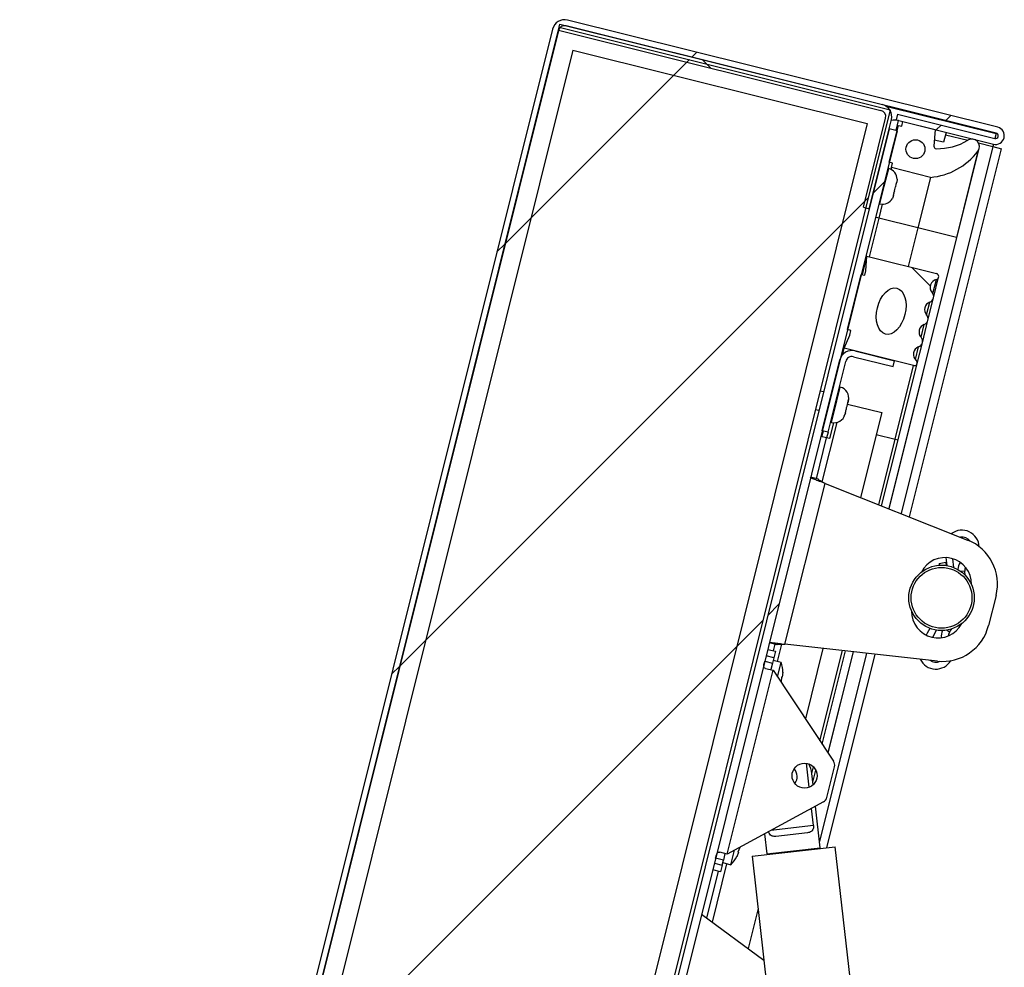
# Paper-space layout 'Top Level(2)' of a CAD drawing. Units: inches. Extents: x 0.1 to 10.8, y 0.2 to 8.4.
# Drawn here: x 1 to 1.6, y 2.7 to 3.2 of the extents above; entities that cross this region are included whole.
import ezdxf

# ---------------------------------------------------------------- set-up
doc = ezdxf.new("R2010")
doc.units = ezdxf.units.IN
doc.header["$MEASUREMENT"] = 0
pattern_1 = [(45, (0, 0), (-0.08838834764831845, 0.08838834764831845), [])]
pattern_2 = [(135.0000000000002, (0, 0), (-0.5303300858899088, -0.5303300858899125), []), (135.0000000000002, (-6.172125317348642e-16, 0.176776695), (-0.5303300858899088, -0.5303300858899125), []), (135.0000000000002, (-1.23442506696121e-15, 0.353553391), (-0.5303300858899088, -0.5303300858899125), []), (135.0000000000002, (-1.851637598696074e-15, 0.530330086), (-0.5303300858899088, -0.5303300858899125), [])]

psp = doc.layouts.new('Top Level(2)')

# ---------------------------------------------------------------- hatches: boundary and pattern name
at = {"linetype": 'Continuous', "lineweight": 18}
h = psp.add_hatch(dxfattribs=at)
h.set_pattern_fill('ANSI31', angle=2.8e-322, style=0)
h.set_pattern_definition(pattern_1)
edge = h.paths.add_edge_path(flags=0)
edge.add_line((1.298179003560638, 1.936733400153072), (1.043512243970878, 2.000228954712135))
edge.add_arc((1.044370775412803, 2.003672336250249), 0.003548795944233207, 166.0000000000029, 256.0000000000011, ccw=False)
edge.add_line((1.040927393874688, 2.004530867692174), (1.337666522041297, 3.194686505176816))
edge.add_arc((1.341109903579412, 3.193827973734892), 0.003548795944233207, 76.00000000001239, 166.0000000000081, ccw=False)
edge.add_line((1.341968435021336, 3.197271355273008), (1.581657509736229, 3.137510156971012))
edge.add_arc((1.581280624653837, 3.135998553468417), 0.001557879171947613, -103.9999999999701, 76.00000000002592, ccw=False)
edge.add_line((1.580903739571444, 3.134486949965821), (1.526706348903821, 3.147999877140292))
edge.add_line((1.526706348903821, 3.147999877140292), (1.525904030830117, 3.144781955107648))
edge.add_line((1.525904030830117, 3.144781955107648), (1.58010142149774, 3.131269027933178))
edge.add_arc((1.581280624653837, 3.135998553468417), 0.004874313476975073, 256.0000000000071, 436.0000000000046)
edge.add_line((1.582459827809933, 3.140728079003656), (1.342770753095041, 3.200489277305651))
edge.add_arc((1.341109903579412, 3.193827973734892), 0.006865230249260667, 76.00000000000529, 166.0000000000008)
edge.add_line((1.334448600008654, 3.195488823250521), (1.037709471842044, 2.005333185765878))
edge.add_arc((1.044370775412803, 2.003672336250249), 0.006865230249260667, 166.0000000000022, 256.0000000000039)
edge.add_line((1.042709925897174, 1.997011032679491), (1.297376685486934, 1.933515478120428))
edge.add_line((1.297376685486934, 1.933515478120428), (1.298179003560638, 1.936733400153072))
h = psp.add_hatch(dxfattribs=at)
h.set_pattern_fill('ANSI31', style=0)
h.set_pattern_definition(pattern_1)
h.paths.add_polyline_path([(1.52259076255967, 3.150528169881181), (1.338123894446364, 3.196520925698609), (1.040470021469608, 2.002696447170381), (1.224936889582915, 1.956703691352953)], flags=0)
h.paths.add_polyline_path([(1.217243883344255, 1.969507003793549), (1.053273333910204, 2.010389453409041), (1.345816900685024, 3.183717613258013), (1.509787450119074, 3.142835163642521)], flags=0)
h = psp.add_hatch(dxfattribs=at)
h.set_pattern_fill('ANSI31', angle=90.0000000000002, style=0)
h.set_pattern_definition([(135.0000000000002, (0, 0), (-0.08838834764831814, -0.08838834764831875), [])])
edge = h.paths.add_edge_path(flags=0)
edge.add_line((1.520019307685425, 3.145802886923672), (1.507626815145728, 3.096099314126475))
edge.add_line((1.507626815145728, 3.096099314126475), (1.510844737178371, 3.095296996052771))
edge.add_line((1.510844737178371, 3.095296996052771), (1.523237229718068, 3.145000568849967))
edge.add_arc((1.51657592614731, 3.146661418365596), 0.00686523024926044, 346.000000000002, 436.0000000000007)
edge.add_line((1.518236775662939, 3.153322721936355), (1.3384943090052, 3.198137552174238))
edge.add_line((1.3384943090052, 3.198137552174238), (1.337691990931496, 3.194919630141595))
edge.add_line((1.337691990931496, 3.194919630141595), (1.517434457589236, 3.150104799903712))
edge.add_arc((1.51657592614731, 3.146661418365596), 0.00354879594423298, -13.999999999991928, 75.99999999999511, ccw=False)
h = psp.add_hatch(dxfattribs=at)
h.set_pattern_fill('ANSI31', style=0)
h.set_pattern_definition(pattern_1)
h.paths.add_polyline_path([(1.50978745011908, 3.142835163642519), (1.345816900685029, 3.183717613258012), (1.05327333391021, 2.01038945340904), (1.217243883344261, 1.969507003793548)], flags=0)
h = psp.add_hatch(dxfattribs=at)
h.set_pattern_fill('ANSI34', angle=90.0000000000002, style=0)
h.set_pattern_definition(pattern_2)
edge = h.paths.add_edge_path(flags=0)
edge.add_arc((1.548238874823304, 3.130098448419041), 0.001320236586396184, 175.9999999999959, 268.46228733699076, ccw=False)
edge.add_line((1.546921854266877, 3.130190543467816), (1.547564540410351, 3.139381383513442))
edge.add_line((1.547564540410351, 3.139381383513442), (1.529630261566002, 3.143852901440137))
edge.add_line((1.529630261566002, 3.143852901440137), (1.528991473290759, 3.14129086160523))
edge.add_line((1.528991473290759, 3.14129086160523), (1.527146804609627, 3.141750789163404))
edge.add_line((1.527146804609627, 3.141750789163404), (1.52203649840769, 3.121254470484147))
edge.add_line((1.52203649840769, 3.121254470484147), (1.523881167088823, 3.120794542925973))
edge.add_line((1.523881167088823, 3.120794542925973), (1.523242378813581, 3.118232503091066))
edge.add_line((1.523242378813581, 3.118232503091066), (1.545019717410291, 3.112802802751509))
edge.add_arc((1.541929253318966, 3.149640016987152), 0.03696662441909581, 274.795608664314, 322.9579818475946)
edge.add_arc((1.568063613783183, 3.129916298265557), 0.004224757076468062, 322.9579818475934, 481.5856321023947)
edge.add_arc((1.549063525032485, 3.160817862318519), 0.03205071719270839, 268.4622873369942, 301.58563210239674, ccw=False)
edge = h.paths.add_edge_path(flags=0)
edge.add_arc((1.536657055557769, 3.128494386728714), 0.005280946345585079, 0, 360)
h = psp.add_hatch(dxfattribs=at)
h.set_pattern_fill('ANSI31', angle=2.8e-322, style=0)
h.set_pattern_definition(pattern_1)
edge = h.paths.add_edge_path(flags=0)
edge.add_line((1.233654253973108, 1.964616462935693), (1.526393341063213, 3.138728811937332))
edge.add_line((1.526393341063213, 3.138728811937332), (1.52194973917355, 3.139836726321912))
edge.add_line((1.52194973917355, 3.139836726321912), (1.229210652083445, 1.965724377320272))
edge.add_arc((1.237097635511222, 1.963757931493767), 0.00812843261512465, 165.9999999999993, 255.9999999999997)
edge.add_line((1.235131189684717, 1.95587094806599), (1.298981321634336, 1.939951322185717))
edge.add_line((1.298981321634336, 1.939951322185717), (1.300089236018916, 1.944394924075379))
edge.add_line((1.300089236018916, 1.944394924075379), (1.236239104069297, 1.960314549955652))
edge.add_arc((1.237097635511222, 1.963757931493767), 0.003548795944233228, 165.9999999999924, 256.0000000000063, ccw=False)
h = psp.add_hatch(dxfattribs=at)
h.set_pattern_fill('ANSI34', angle=90.0000000000002, style=0)
h.set_pattern_definition(pattern_2)
edge = h.paths.add_edge_path(flags=0)
edge.add_line((1.49685898866177, 3.017522523104699), (1.535592108621315, 3.0078652716613))
edge.add_arc((1.535994494936428, 3.009479155021872), 0.001663290187585835, 256.0000000000133, 409.5026526632607)
edge.add_arc((1.539969829650447, 3.014134110330009), 0.004458138976363061, 110.36696046208641, 229.5026526632357, ccw=False)
edge.add_arc((1.537260502043442, 3.021432151115047), 0.00332658037517173, 290.366960462103, 401.5392850023383)
edge.add_arc((1.543087373956674, 3.026594458650341), 0.004458138976363074, 110.46071499765239, 221.5392850023384, ccw=False)
edge.add_arc((1.540366108013164, 3.033888056325484), 0.00332658037517169, 290.46071499767, 401.5392850023434)
edge.add_arc((1.546192979926396, 3.039050363860777), 0.004458138976363074, 110.4607149976544, 221.5392850023408, ccw=False)
edge.add_arc((1.543471713982886, 3.04634396153592), 0.003326580375171768, 290.4607149976646, 401.6330395379103)
edge.add_arc((1.549290130884385, 3.051515796813896), 0.004458138976363064, 102.4973473367491, 221.6330395379082, ccw=False)
edge.add_arc((1.547965487811043, 3.05749218499887), 0.00166329018758584, 282.4973473367551, 436.0000000000207)
edge.add_line((1.548367874126156, 3.059106068359442), (1.509634754166612, 3.068763319802841))
edge.add_line((1.509634754166612, 3.068763319802841), (1.508999409258339, 3.060757806160498))
edge.add_line((1.508999409258339, 3.060757806160498), (1.508360620983097, 3.058195766325591))
edge.add_line((1.508360620983097, 3.058195766325591), (1.506433967027247, 3.058676135108573))
edge.add_line((1.506433967027247, 3.058676135108573), (1.498768507724342, 3.027931657089689))
edge.add_line((1.498768507724342, 3.027931657089689), (1.500695161680192, 3.027451288306707))
edge.add_line((1.500695161680192, 3.027451288306707), (1.50005637340495, 3.0248892484718))
edge.add_line((1.50005637340495, 3.0248892484718), (1.49685898866177, 3.017522523104699))
edge = h.paths.add_edge_path(flags=0)
edge.add_ellipse((1.523097556055051, 3.038193589897194), major_axis=(0.003193941376210333, 0.01281019917453518), ratio=0.6000000000000014, start_angle=360, end_angle=360, ccw=False)
h = psp.add_hatch(dxfattribs=at)
h.set_pattern_fill('ANSI31', style=0)
h.set_pattern_definition(pattern_1)
edge = h.paths.add_edge_path(flags=0)
edge.add_line((1.502072340120429, 3.012804726201789), (1.524249356931384, 3.007275374891292))
edge.add_line((1.524249356931384, 3.007275374891292), (1.525051675005088, 3.010493296923936))
edge.add_line((1.525051675005088, 3.010493296923936), (1.502874658194133, 3.016022648234431))
edge.add_arc((1.501213808678504, 3.009361344663673), 0.006865230249260666, 75.9999999999999, 165.999999999994)
edge.add_line((1.494552505107745, 3.011022194179303), (1.484715165669017, 2.971566780721734))
edge.add_line((1.484715165669017, 2.971566780721734), (1.487933087701661, 2.97076446264803))
edge.add_line((1.487933087701661, 2.97076446264803), (1.497770427140388, 3.010219876105598))
edge.add_arc((1.501213808678504, 3.009361344663673), 0.003548795944233205, 76.0000000000037, 166.000000000002, ccw=False)

# ---------------------------------------------------------------- linework, layer by layer
at = {"color": 7, "linetype": 'Continuous', "lineweight": 25}
for p, q in [((1.58245982780994, 3.140728079003656), (1.342770753095047, 3.200489277305653)), ((1.33444860000866, 3.195488823250523), (1.037709471842047, 2.005333185765882)), ((1.040470021469611, 2.002696447170385), (1.33812389444637, 3.196520925698611)), ((1.337666522041303, 3.194686505176818), (1.04092739387469, 2.004530867692178)), ((1.337691990931503, 3.194919630141596), (1.338494309005207, 3.19813755217424)), ((1.337691990931503, 3.194919630141596), (1.517434457589242, 3.150104799903712)), ((1.33812389444637, 3.196520925698611), (1.522590762559677, 3.150528169881182)), ((1.338494309005207, 3.19813755217424), (1.518236775662946, 3.153322721936356)), ((1.581657509736236, 3.137510156971013), (1.341968435021343, 3.197271355273009)), ((1.345816900685036, 3.183717613258013), (1.053273333910212, 2.010389453409043)), ((1.345816900685036, 3.183717613258013), (1.509787450119086, 3.142835163642521)), ((1.522590762559677, 3.150528169881182), (1.224936889582916, 1.956703691352955)), ((1.520108134095714, 3.152548259061998), (1.58158523909285, 3.137220295252481)), ((1.507626815145734, 3.096099314126476), (1.520019307685432, 3.145802886923672)), ((1.510844737178378, 3.095296996052772), (1.523237229718075, 3.145000568849968)), ((1.525897501507106, 3.138905558548722), (1.527277284181629, 3.144439564592121)), ((1.526706348903827, 3.147999877140292), (1.525904030830123, 3.144781955107648)), ((1.525904030830123, 3.144781955107648), (1.580101421497747, 3.131269027933179)), ((1.526706348903827, 3.147999877140292), (1.58090373957145, 3.134486949965822)), ((1.528991473290766, 3.14129086160523), (1.529630261566008, 3.143852901440138)), ((1.529630261566008, 3.143852901440138), (1.547564540410357, 3.139381383513443)), ((1.509787450119086, 3.142835163642521), (1.217243883344263, 1.96950700379355)), ((1.521949739173556, 3.139836726321913), (1.229210652083447, 1.965724377320274)), ((1.526393341063219, 3.138728811937333), (1.233654253973109, 1.964616462935695)), ((1.526393341063219, 3.138728811937333), (1.521949739173556, 3.139836726321913)), ((1.522036498407696, 3.121254470484149), (1.527146804609633, 3.141750789163405)), ((1.525897501507106, 3.138905558548722), (1.52525964053757, 3.139011475225223)), ((1.526405810210352, 3.138778822954913), (1.525897501507106, 3.138905558548722)), ((1.527146804609633, 3.141750789163405), (1.528991473290766, 3.14129086160523)), ((1.547564540410357, 3.139381383513443), (1.546921854266884, 3.130190543467817)), ((1.552296759965988, 3.132323484160628), (1.547160552312689, 3.133604084557013)), ((1.553676542640511, 3.137857490204027), (1.552296759965988, 3.132323484160628)), ((1.553351130098825, 3.136552331786305), (1.565758701377919, 3.133458776819154)), ((1.58158523909285, 3.137220295252481), (1.580903739571448, 3.134486949965829)), ((1.533319546687132, 2.923488882410234), (1.584505534491296, 3.128784666359361)), ((1.571435789326959, 3.1273713023015), (1.559443337771182, 3.07927220625524)), ((1.559770384979344, 3.079190664227994), (1.572162877519041, 3.128894237025189)), ((1.571759752213044, 3.131962546799472), (1.579776008956058, 3.129963869515458)), ((1.580101421497744, 3.131269027933187), (1.579776008956057, 3.129963869515458)), ((1.579776008956058, 3.129963869515458), (1.584505534491296, 3.128784666359361)), ((1.521744477500927, 3.117682033463942), (1.521180828737248, 3.117822566884495)), ((1.523881167088829, 3.120794542925974), (1.522036498407696, 3.121254470484149)), ((1.523242378813588, 3.118232503091086), (1.52299097546663, 3.117224179340484)), ((1.523242378813588, 3.118232503091067), (1.523881167088829, 3.120794542925974)), ((1.545019717410297, 3.112802802751509), (1.523242378813588, 3.118232503091067)), ((1.526428328429293, 3.111720528643693), (1.526217012587124, 3.110080300929476)), ((1.545019717410298, 3.112802802751528), (1.537993046382635, 3.084620364567551)), ((1.525020243137037, 3.105280320837231), (1.525553164338322, 3.107417751030431)), ((1.525764480180494, 3.109057978744647), (1.525553164338322, 3.107417751030431)), ((1.525950551986478, 3.109011585832876), (1.526217012587124, 3.110080300929476)), ((1.524356394888237, 3.102617770938189), (1.523772935434097, 3.101070329047512)), ((1.524356394888237, 3.102617770938189), (1.524622855488881, 3.103686486034787)), ((1.525020243137037, 3.105280320837231), (1.524436783682896, 3.103732878946559)), ((1.507626815145734, 3.096099314126476), (1.510844737178378, 3.095296996052772)), ((1.518154125416259, 3.097824633380083), (1.516215707785924, 3.090050064907109)), ((1.516274934783389, 3.098146100952409), (1.516838583547068, 3.098005567531855)), ((1.516215707785924, 3.090050064907109), (1.510833788809351, 3.068464366890036)), ((1.516215707785924, 3.090050064907109), (1.514371039104792, 3.090509992465283)), ((1.537993046382635, 3.084620364567551), (1.516215707785924, 3.090050064907109)), ((1.537993046382635, 3.084620364567551), (1.532611127406061, 3.063034666550478)), ((1.559443337771182, 3.07927220625524), (1.537993046382635, 3.084620364567551)), ((1.522065927060054, 2.927966343296007), (1.559770384979344, 3.079190664227994)), ((1.507079601065647, 3.058515160463219), (1.509634754166618, 3.068763319802859)), ((1.508999409258345, 3.060757806160499), (1.509634754166618, 3.068763319802842)), ((1.509634754166618, 3.068763319802842), (1.548367874126162, 3.059106068359442)), ((1.498768507724348, 3.02793165708969), (1.506433967027253, 3.058676135108574)), ((1.506433967027253, 3.058676135108574), (1.508360620983103, 3.058195766325592)), ((1.508360620983103, 3.058195766325592), (1.508999409258345, 3.060757806160499)), ((1.546699480704036, 3.045539188905713), (1.549579371171621, 3.057089798683775)), ((1.543593874734313, 3.033083283695276), (1.546699480704036, 3.045539188905713)), ((1.540488268764591, 3.02062737848484), (1.543593874734313, 3.033083283695276)), ((1.496858988661775, 3.0175225231047), (1.500056373404956, 3.024889248471801)), ((1.500695161680198, 3.027451288306708), (1.498768507724348, 3.02793165708969)), ((1.500056373404956, 3.024889248471801), (1.500695161680198, 3.027451288306708)), ((1.537608378297006, 3.009076768706777), (1.540488268764591, 3.02062737848484)), ((1.495911438863726, 3.013722108441124), (1.496858988661776, 3.017522523104718)), ((1.535592108621321, 3.007865271661302), (1.496858988661775, 3.0175225231047)), ((1.502072340120435, 3.012804726201789), (1.52424935693139, 3.007275374891293)), ((1.502874658194139, 3.016022648234433), (1.525051675005094, 3.010493296923936)), ((1.484715165669023, 2.971566780721735), (1.494552505107751, 3.011022194179303)), ((1.487933087701667, 2.970764462648031), (1.497770427140394, 3.010219876105599)), ((1.52424935693139, 3.007275374891293), (1.525051675005094, 3.010493296923936)), ((1.525371496217448, 2.966872634302806), (1.535592108621321, 3.007865271661319)), ((1.526985379578019, 2.966470247987693), (1.537608378297006, 3.009076768706777)), ((1.494782413093731, 2.995834401202965), (1.494218764330052, 2.995974934623519)), ((1.485381869981296, 2.993171013785575), (1.483475712344124, 2.993646272262355)), ((1.498502478697264, 2.985214678414372), (1.498977978742606, 2.98712180493012)), ((1.498803730468438, 2.9864229332744), (1.517865306840142, 2.9816703485066)), ((1.499250074012217, 2.98900580561307), (1.498977978742606, 2.98712180493012)), ((1.498977978742608, 2.987121804930132), (1.49905111220406, 2.987415127222929)), ((1.499090021476114, 2.98757118378942), (1.499228951570841, 2.988128401964445)), ((1.499228951570841, 2.988128401964445), (1.499250074012217, 2.98900580561307)), ((1.499228951570841, 2.988128401964445), (1.499282821743344, 2.988344463425217)), ((1.480920559243156, 2.983398112922727), (1.482826716880328, 2.982922854445947)), ((1.497598166456908, 2.981587680122783), (1.496953927575326, 2.979796465263377)), ((1.497366456917618, 2.980658343920495), (1.497390972209547, 2.980756669385932)), ((1.497559257184853, 2.981431623556292), (1.497390972209547, 2.980756669385932)), ((1.497598166456908, 2.981587680122783), (1.498044311621667, 2.983377070643193)), ((1.498065434063043, 2.984254474291818), (1.498044311621667, 2.983377070643193)), ((1.517865306840142, 2.9816703485066), (1.506062891757913, 2.934333447125122)), ((1.491001654021308, 2.975985467374571), (1.488798020447548, 2.967147175852434)), ((1.489312870376193, 2.976298468691433), (1.489876519139872, 2.97615793527088)), ((1.487134602289135, 2.967561912579763), (1.483916680256491, 2.968364230653468)), ((1.484562314294888, 2.968203256008107), (1.485360799707416, 2.971405806076381)), ((1.487933087701667, 2.970764462648031), (1.484715165669023, 2.971566780721735)), ((1.487933087701664, 2.970764462648038), (1.487134602289136, 2.967561912579764)), ((1.481448671265089, 2.94475688883912), (1.487134602289135, 2.967561912579763)), ((1.488798020447548, 2.967147175852434), (1.487134602289135, 2.967561912579764)), ((1.517807693656638, 2.929660560280239), (1.526985379578019, 2.966470247987693)), ((1.463913155863853, 2.852509323865656), (1.486276960734597, 2.942205646042552)), ((1.48253497615509, 2.944486042610414), (1.478230749232445, 2.94555920691282)), ((1.486276960734597, 2.942205646042552), (1.565686029611392, 2.910611278038857)), ((1.549787628047727, 2.897504862402397), (1.553567182117306, 2.898208690366071)), ((1.549787628047727, 2.897504862402397), (1.549952556308064, 2.896576661011471)), ((1.553494903965302, 2.900813092104305), (1.55407608858968, 2.89638592126085)), ((1.55387317603368, 2.896417430434907), (1.553567182117306, 2.898208690366071)), ((1.558102557797555, 2.895251262909952), (1.557458454902359, 2.900157713353043)), ((1.564346843746111, 2.890993271602195), (1.564121354329853, 2.893212815461675)), ((1.58154505466484, 2.879689226276518), (1.577379571363156, 2.862982385271167)), ((1.555646416544455, 2.859221696579101), (1.556887524606136, 2.861075576618429)), ((1.459538598246374, 2.852252608553761), (1.455234371323731, 2.853325772856167)), ((1.454321159605447, 2.849663080708189), (1.458625386528091, 2.848589916405782)), ((1.457539081638089, 2.848860762634488), (1.458452293356373, 2.852523454782466)), ((1.458625386528091, 2.848589916405782), (1.457705531411744, 2.844900579043522)), ((1.548859859401714, 2.843125195377454), (1.463913155863853, 2.852509323865656)), ((1.485078869561691, 2.850171130991625), (1.475303625276045, 2.810964767590105)), ((1.484687280238903, 2.796821837633569), (1.497642701616564, 2.848783194681011)), ((1.488089448564391, 2.791694131156917), (1.502197885245227, 2.848279979998412)), ((1.452685861620829, 2.84310425873083), (1.456990088543473, 2.842031094428424)), ((1.457705531411744, 2.844900579043522), (1.453401304489101, 2.845973743345927)), ((1.456990088543473, 2.842031094428424), (1.456070233427123, 2.838341757066151)), ((1.457705531411744, 2.844900579043522), (1.456990088543473, 2.842031094428424)), ((1.461857000087044, 2.842341569371541), (1.457347809977608, 2.843465836735967)), ((1.459843539443481, 2.834266019811913), (1.461857000087044, 2.842341569371541)), ((1.487337319642904, 2.739064242899736), (1.514236282165263, 2.846950088916303)), ((1.431799722334892, 2.735540769532248), (1.457351253344576, 2.838022362928531)), ((1.453157952485801, 2.839067870256969), (1.457351253344576, 2.838022362928531)), ((1.457351253344576, 2.838022362928531), (1.491039974391108, 2.787247134728827)), ((1.462724469904614, 2.836896186009365), (1.462389954217252, 2.834151524280506)), ((1.462060621655815, 2.834233636110321), (1.461726105968452, 2.831488974381462)), ((1.477461477641892, 2.772764343074256), (1.475940069875918, 2.786117567660083)), ((1.479412974808777, 2.775667753976777), (1.481083672002643, 2.782368554427645)), ((1.487261388945362, 2.766980410584822), (1.491560980955856, 2.784225132242493)), ((1.47959024286896, 2.774111892180583), (1.478876453761442, 2.780376738773823)), ((1.485382623223151, 2.764556738530067), (1.431799722334892, 2.735540769532248)), ((1.479895878926928, 2.751397877214075), (1.478802590229032, 2.76099354896405)), ((1.483583698628026, 2.739061780818614), (1.480952259235213, 2.76215762795576)), ((1.479895878926928, 2.751397877214075), (1.456069441509342, 2.748683197573241)), ((1.452570435788449, 2.74678843189543), (1.453836928900275, 2.735672564514673)), ((1.476441050000489, 2.747388298524231), (1.458923452969336, 2.745392420450503)), ((1.438729728059736, 2.739255540324806), (1.4377365472495, 2.736675102255577)), ((1.445621762917078, 2.734311355568532), (1.491894515826912, 2.739583469819105)), ((1.453836928900275, 2.735672564514673), (1.483583698628026, 2.739061780818614)), ((1.477992858774143, 2.737999576066398), (1.477945033166299, 2.738419336039223)), ((1.560003453501172, 2.141798995856055), (1.491894515826912, 2.739583469819105)), ((1.42959884730109, 2.732170826307601), (1.425294620378448, 2.73324399061001)), ((1.431799722334892, 2.735540769532248), (1.427606421476117, 2.736586276860688)), ((1.43051870241744, 2.735860163669869), (1.42959884730109, 2.732170826307601)), ((1.433750315976391, 2.729611816635629), (1.435763776619954, 2.737687366195256)), ((1.438065879810938, 2.736592990425762), (1.437072699000701, 2.734012552356531)), ((1.445621762917078, 2.734311355568532), (1.513730700591338, 2.136526881605481)), ((1.456609944648306, 2.735988509750762), (1.45650082843325, 2.735550868515877)), ((1.459475594362002, 2.736315009294064), (1.459523419969847, 2.73589524932124)), ((1.424579177510176, 2.730374505994911), (1.428883404432819, 2.729301341692505)), ((1.428883404432819, 2.729301341692505), (1.427963549316472, 2.725612004330241)), ((1.428883404432819, 2.729301341692505), (1.42959884730109, 2.732170826307601)), ((1.429241125866956, 2.730736084000055), (1.433750315976391, 2.729611816635629)), ((1.420396196251928, 2.699888786111174), (1.426877244426469, 2.725882850558948)), ((1.427963549316472, 2.725612004330241), (1.423659322393828, 2.726685168632648)), ((1.44893699088803, 2.705213973105148), (1.443370646930097, 2.682888586889168)), ((1.417510605246749, 2.702024011133457), (1.452227336369339, 2.676334981450513))]:
    psp.add_line(p, q, dxfattribs=at)
at = {"color": 8, "linetype": 'Continuous', "lineweight": 25}
for p, q in [((1.579776008956058, 3.129963869515458), (1.528749372929745, 2.92530721063866)), ((1.519291530523997, 3.107843800497897), (1.521744477500927, 3.117682033463941)), ((1.516838583547068, 3.098005567531855), (1.519291530523997, 3.107843800497897)), ((1.559443337771182, 3.07927220625524), (1.521749899044763, 2.928092080891924)), ((1.559770384979344, 3.079190664227994), (1.559443337771182, 3.07927220625524)), ((1.546361551425132, 3.047991680125339), (1.548325414515571, 3.055868304764545)), ((1.5428560574744, 3.036094022932897), (1.544634570275396, 3.04322724816518)), ((1.539750451504678, 3.023638117722461), (1.541528964305674, 3.030771342954744)), ((1.536637749199254, 3.011172313071709), (1.53841825682437, 3.018313539106539)), ((1.490987841145463, 2.980615204381924), (1.494782413093731, 2.995834401202965)), ((1.489876519139872, 2.976157935270879), (1.490987841145463, 2.980615204381924)), ((1.484663736119239, 2.94298262919434), (1.492939986370669, 2.976176855903945)), ((1.51483106260122, 2.969500659565441), (1.525371496217448, 2.966872634302806)), ((1.516248186825136, 2.930281038941375), (1.525371496217448, 2.966872634302806)), ((1.525371496217448, 2.966872634302806), (1.526985379578019, 2.966470247987693)), ((1.564121354329853, 2.893212815461675), (1.562071575558285, 2.893004572936219)), ((1.555646416544455, 2.859221696579101), (1.553934333256071, 2.860367876658936)), ((1.45970488662572, 2.842878151522748), (1.462123991578456, 2.852580651543405)), ((1.483441292937863, 2.798699774449775), (1.495974441726923, 2.848967488650101)), ((1.501859818844194, 2.848317326456987), (1.487836954066854, 2.792074687774483)), ((1.509347404852174, 2.84749016700007), (1.483185204988317, 2.742559314606766)), ((1.478875320235531, 2.780386658192216), (1.479810518685213, 2.784137534303274)), ((1.482276024328656, 2.73891279015186), (1.482166908113601, 2.738475148916975)), ((1.423483962423074, 2.697603959335736), (1.431598202515068, 2.730148398786836))]:
    psp.add_line(p, q, dxfattribs=at)
at = {"color": 7, "linetype": 'Continuous', "lineweight": 25, "flags": 128}
for points in [[(1.544642978574745, 2.861369567495038), (1.543243096211807, 2.858763161800921), (1.542545814867396, 2.857575473536122)], [(1.546242208579896, 2.856269856890577), (1.546581730956247, 2.856856877244373), (1.548436185047561, 2.860365476828906)]]:
    psp.add_lwpolyline(points, dxfattribs=at)
at = {"color": 7, "linetype": 'Continuous', "lineweight": 25}
for centre, radius in [((1.536657055557775, 3.128494386728716), 0.005280946345584786), ((1.551177393236624, 2.878388028332515), 0.01822982678495993), ((1.551177393236624, 2.878388028332515), 0.01696239966201989), ((1.474858798688335, 2.779231088817028), 0.006970849176172605)]:
    psp.add_circle(centre, radius, dxfattribs=at)
for centre, radius, start, end in [((1.341109903579418, 3.193827973734893), 0.006865230249261671, 76.00000000000529, 166.0000000000008), ((1.341109903579418, 3.193827973734893), 0.003548795944233499, 76.00000000001847, 166.0000000000089), ((1.516575926147317, 3.146661418365598), 0.003548795944233068, 346.0000000000027, 75.99999999999761), ((1.516575926147317, 3.146661418365598), 0.006865230249260486, 345.9999999999976, 75.999999999999), ((1.524916322716334, 3.134970265362305), 0.009759188846640902, 75.99999999999761, 100.5561253067067), ((1.581280624653843, 3.135998553468417), 0.004874313476975371, 256.0000000000072, 75.99999999999748), ((1.549063525032491, 3.16081786231852), 0.03205071719270852, 268.4622873369951, 301.5856321023968), ((1.568063613783189, 3.129916298265559), 0.004224757076468728, 322.9579818475922, 121.5856321023944), ((1.581280624653843, 3.135998553468417), 0.001557879171948114, 256.0000000000156, 76.00000000001087), ((1.541929253318972, 3.149640016987153), 0.03696662441909609, 274.7956086643136, 322.9579818475947), ((1.54823887482331, 3.130098448419043), 0.001320236586396542, 176.0000000000146, 268.4622873370022), ((1.520249712936861, 3.111686860250258), 0.006178707224334759, 0.06015480453872051, 76), ((1.518333348111135, 3.104000740745537), 0.006178707224335131, 255.9999999999978, 331.7690347367791), ((1.547965487811049, 3.057492184998871), 0.001663290187585927, 282.4973473367593, 76.00000000000135), ((1.54929013088439, 3.051515796813897), 0.004458138976362829, 102.4973473367484, 221.6330395379067), ((1.543471713982892, 3.046343961535921), 0.003326580375172089, 290.4607149976664, 41.63303953792095), ((1.546192979926402, 3.039050363860778), 0.004458138976363582, 110.4607149976539, 221.5392850023373), ((1.54036610801317, 3.033888056325484), 0.00332658037517142, 290.4607149976655, 41.53928500234257), ((1.54308737395668, 3.026594458650341), 0.00445813897636366, 110.4607149976565, 221.5392850023349), ((1.537260502043448, 3.021432151115048), 0.003326580375172047, 290.3669604620949, 41.53928500234323), ((1.539969829650453, 3.01413411033001), 0.004458138976362989, 110.3669604620879, 229.5026526632409), ((1.501213808678509, 3.009361344663674), 0.006865230249260917, 75.9999999999999, 166.0000000000013), ((1.501213808678509, 3.009361344663674), 0.003548795944233176, 76.0000000000011, 166.0000000000098), ((1.535994494936434, 3.009479155021872), 0.001663290187586402, 255.9999999999984, 49.50265266325813), ((1.493287648529664, 2.989839227989282), 0.006178707224334701, 345.9999999999968, 75.99999999999801), ((1.491371283703938, 2.982153108484562), 0.006178707224334809, 256.0000000000028, 345.9999999999928), ((1.56251796086062, 2.906409250660635), 0.009674693705112015, 2.814847797770327, 126.6613521253952), ((1.56251796086062, 2.906409250660635), 0.005830164765526094, 37.92135574686209, 97.77977588836522), ((1.555924656315769, 2.886077109028939), 0.02640473172792557, 346.0000000000003, 68.30394827798321), ((1.553093758062351, 2.886074147837236), 0.01474440219687394, 358.9076981681959, 153.0923018573446), ((1.56851361722673, 2.893659037234873), 0.008259400084495414, 147.1736767139703, 176.330034459829), ((1.56851361722673, 2.893659037234873), 0.004414871144909569, 156.1250709919259, 185.8009293400292), ((1.549261028410898, 2.870701908827794), 0.01474440219687367, 178.9077002487527, 333.09229984068), ((1.551759173014087, 2.869370268023588), 0.02640473172792583, 263.6960517220163, 345.9999999999993), ((1.559315066063244, 2.856765663612212), 0.008259400084494958, 155.6699649478752, 184.826322870565), ((1.559315066063244, 2.856765663612212), 0.004414871144909451, 146.1990706599727, 175.8749287347562), ((1.447378444274186, 2.837243294329014), 0.01534995071116776, 358.4830144760174, 19.39848846798456), ((1.548035353084331, 2.848322683523622), 0.009674693705112114, 205.3386478746008, 329.1851521971354), ((1.548035353084331, 2.848322683523622), 0.005830164765525986, 234.2202241116255, 294.0786440451406), ((1.487871643593589, 2.785144987358838), 0.003802281368821638, 346.0000000000509, 33.56377021142734), ((1.464003068897567, 2.778682130621853), 0.006736325259723103, 324.6006273024281, 41.18916652275615), ((1.464003068897567, 2.778682130621853), 0.01496961168827302, 6.500000000000288, 28.42809620993896), ((1.483572051583095, 2.767900265701168), 0.0038022813688211, 298.4362297885687, 346.000000000042), ((1.423360005125083, 2.740910596536507), 0.01534995071116773, 312.6015115320145, 333.5925349618722)]:
    psp.add_arc(centre, radius, start, end, dxfattribs=at)
psp.add_ellipse((1.523097556055056, 3.038193589897195), major_axis=(0.003193941376210319, 0.01281019917453552), ratio=0.5999999999999984, dxfattribs=at)
for points, knots in [([(1.525950551986478, 3.109011585832876), (1.525949630319409, 3.109011815630285), (1.525945284169739, 3.109012899247102), (1.525844159683244, 3.109038112413359), (1.525764480180494, 3.109057978744647)], [0, 0, 0, 0, 0.2120651929941132, 1, 1, 1, 1]), ([(1.524436783682896, 3.103732878946559), (1.524516463185646, 3.10371301261527), (1.52461758767214, 3.103687799449014), (1.524621933821812, 3.103686715832197), (1.524622855488881, 3.103686486034787)], [0, 0, 0, 0, 0.7879348070056514, 1, 1, 1, 1]), ([(1.498502478697263, 2.985214678414372), (1.49848369828614, 2.98514328070163), (1.498395138674551, 2.984806602571031), (1.498210733398578, 2.984497794734722), (1.498065434063043, 2.984254474291818)], [0, 0, 0, 0, 0.2120651929940752, 1, 1, 1, 1]), ([(1.496953927575326, 2.979796465263377), (1.497099226910859, 2.980039785706282), (1.497283632186831, 2.980348593542593), (1.497372191798423, 2.98068527167319), (1.497390972209547, 2.980756669385932)], [0, 0, 0, 0, 0.7879348070056872, 1, 1, 1, 1]), ([(1.453157952485801, 2.839067870256969), (1.452913070955538, 2.839152469284919), (1.452422090854924, 2.839322087790691), (1.452123428023503, 2.83989611558221), (1.452133036480308, 2.840713128922605), (1.452340047072351, 2.841723889102292), (1.452551437732498, 2.842564849935065), (1.452668537545546, 2.843034741633071), (1.452685861620829, 2.84310425873083)], [0, 0, 0, 0, 0.200280714601301, 0.4015568070827554, 0.5840581439416983, 0.7685919185414126, 0.9657648383891029, 1, 1, 1, 1]), ([(1.462389954217252, 2.834151524280506), (1.462363667726589, 2.834158078238726), (1.462314715691172, 2.834170283351952), (1.462141037382185, 2.834213586217868), (1.462060621655815, 2.834233636110321)], [0, 0, 0, 0, 0.5369846307295023, 1, 1, 1, 1]), ([(1.479895878926928, 2.751397877214075), (1.479880070419214, 2.750980391923898), (1.479848488121918, 2.750146338211169), (1.479474345206711, 2.749084869892553), (1.478766344104943, 2.748155328490502), (1.477727603667312, 2.747592977784712), (1.476825632327557, 2.747449482156386), (1.476441050000489, 2.747388298524231)], [0, 0, 0, 0, 0.1736257456560638, 0.3468701800932587, 0.5296990280062783, 0.7994731825061939, 1, 1, 1, 1]), ([(1.458923452969336, 2.745392420450503), (1.45823180084776, 2.745365582359797), (1.457111839400107, 2.74532212463592), (1.455860537227286, 2.746053860830596), (1.455135590872525, 2.746955112363668), (1.454906414302221, 2.747738412876222), (1.454826860080935, 2.748010320524663)], [0, 0, 0, 0, 0.3884012567792082, 0.6289208407560916, 0.8711870349142895, 1, 1, 1, 1]), ([(1.425294620378448, 2.73324399061001), (1.425396895148068, 2.733657378401975), (1.425601493132944, 2.734484349799925), (1.425908364678851, 2.735570710528271), (1.426291402725089, 2.736331123273546), (1.42681361518357, 2.736673722307248), (1.427287772045503, 2.73666129595188), (1.427567889800525, 2.73659534830726), (1.427606421476117, 2.736586276860688)], [0, 0, 0, 0, 0.2025464111247068, 0.405188764675188, 0.6040159991641018, 0.789405129409625, 0.9710315640853384, 1, 1, 1, 1]), ([(1.4377365472495, 2.736675102255577), (1.43781696297587, 2.736655052363123), (1.437990641284858, 2.736611749497206), (1.438039593320275, 2.73659954438398), (1.438065879810938, 2.736592990425762)], [0, 0, 0, 0, 0.4630153692706086, 0.9999999999999999, 0.9999999999999999, 0.9999999999999999, 0.9999999999999999])]:
    psp.add_open_spline(points, degree=3, knots=knots, dxfattribs=at)
for points in [[(1.486276960734597, 2.942205646042552), (1.485207520924988, 2.942584571919942), (1.483068641305768, 2.943342423674721), (1.480383531553144, 2.944348750483254), (1.478528782095765, 2.945148045217732), (1.478330093520219, 2.945422153014457), (1.478230749232445, 2.94555920691282)], [(1.486276960734597, 2.942205646042552), (1.485771534096802, 2.942443947642236), (1.484760680821211, 2.942920550841603), (1.483498311485984, 2.943572148623302), (1.482638911117566, 2.944123274957299), (1.482569621142582, 2.944365120059376), (1.48253497615509, 2.944486042610414)], [(1.455234371323731, 2.853325772856167), (1.455386430031335, 2.853400144947784), (1.455690547446542, 2.853548889131018), (1.457703440163415, 2.853383872366477), (1.46054669317553, 2.853011823527885), (1.462791001634412, 2.852676823753066), (1.463913155863853, 2.852509323865656)], [(1.459538598246374, 2.852252608553761), (1.459625957653698, 2.852343111992702), (1.459800676468344, 2.852524118870584), (1.460818220096254, 2.852607270506527), (1.462238732690974, 2.852589950694767), (1.463355014806226, 2.85253619947536), (1.463913155863853, 2.852509323865656)]]:
    psp.add_open_spline(points, degree=3, dxfattribs=at)

doc.saveas('drawing.dxf')
